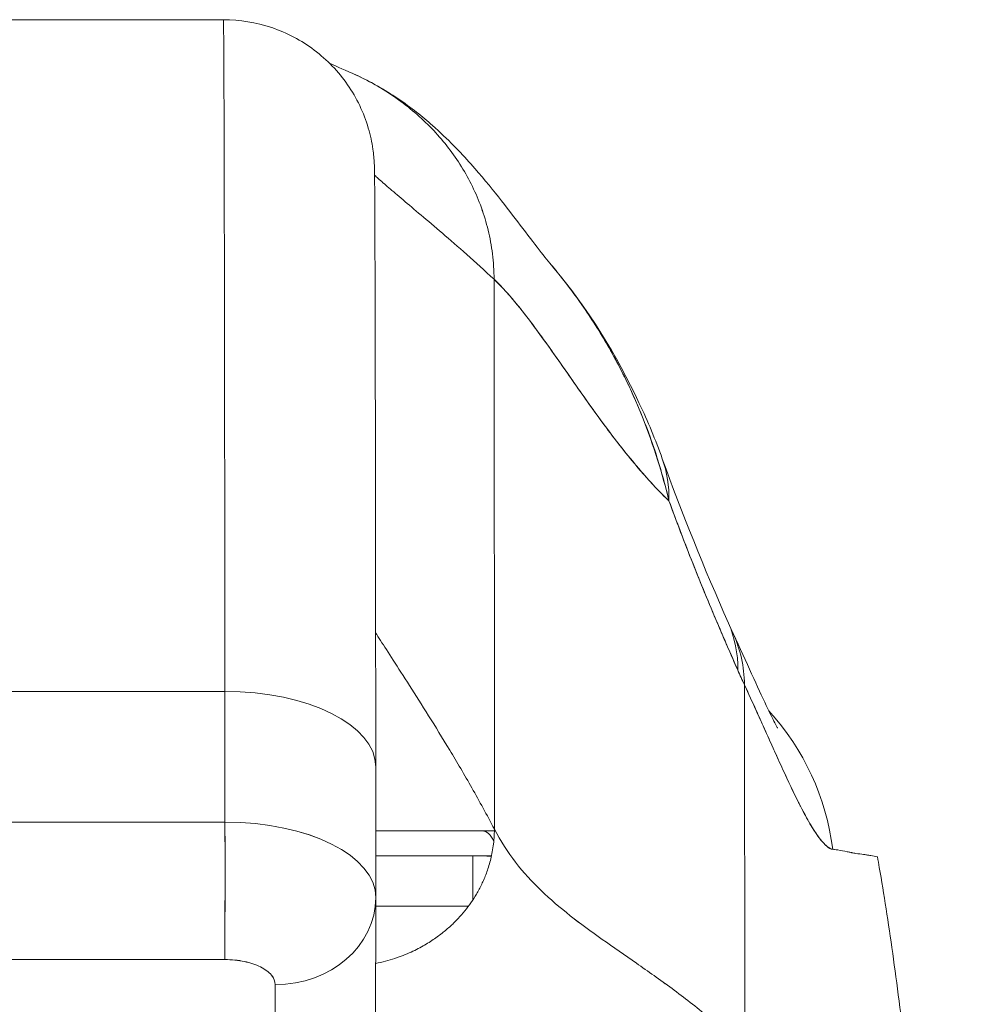
# Model space of a CAD drawing. Units: inches. Extents: x 13 to 362, y 27 to 226.
# Drawn here: x 263 to 264, y 56 to 57 of the extents above; entities that cross this region are included whole.
import ezdxf

# ---------------------------------------------------------------- set-up
doc = ezdxf.new("R2010")
doc.units = ezdxf.units.IN
doc.header["$LTSCALE"] = 22
doc.header["$MEASUREMENT"] = 0
doc.layers.add('Visible (ANSI)', color=7, linetype='Continuous', lineweight=5)

msp = doc.modelspace()

# ---------------------------------------------------------------- linework, layer by layer
at = {"layer": 'Visible (ANSI)'}
for p, q in [((263.22487, 56.78167), (262.67369, 56.78167)), ((262.67369, 56.78167), (263.22487, 56.78167)), ((263.43652, 56.5785), (263.43677, 56.14824)), ((263.43677, 56.14824), (263.43652, 56.5785)), ((263.6327, 55.97597), (263.63233, 56.26123)), ((263.63233, 56.26123), (263.6327, 55.97597)), ((263.22603, 56.25605), (262.67485, 56.25605)), ((262.67485, 56.25605), (263.22603, 56.25605)), ((263.22611, 56.15377), (263.22603, 56.25605)), ((263.22603, 56.25605), (263.22611, 56.15377)), ((263.34401, 56.19709), (263.34409, 56.09521)), ((262.67492, 56.15377), (263.2261, 56.15377)), ((263.22611, 56.15377), (262.67492, 56.15377)), ((263.42709, 56.14693), (263.34405, 56.14693)), ((263.34405, 56.14693), (263.42709, 56.14693)), ((263.43676, 56.14693), (263.42709, 56.14693)), ((263.34406, 56.12724), (263.43452, 56.12724)), ((263.41987, 56.09274), (263.41987, 56.12724)), ((263.34408, 56.09394), (263.34369, 55.91737)), ((262.67489, 56.04621), (263.22607, 56.04621)), ((263.22607, 56.04621), (262.67489, 56.04621)), ((263.265, 55.84936), (263.2654, 56.02652)), ((263.2654, 56.02652), (263.265, 55.84936))]:
    msp.add_line(p, q, dxfattribs=at)
for centre, major_axis, ratio, start_param, end_param in [((263.22487, 55.73044), (0, 1.05122), 0.001274, 5.235988, 6.283185), ((263.22487, 55.73044), (0, 1.05122), 0.001274, 5.235988, 6.283185), ((263.38289, 56.37144), (0.18523, 0.06662), 0.666643, 0.181246, 0.184234), ((263.38289, 56.37144), (0.18523, 0.06662), 0.666643, 0.181246, 0.184234), ((263.38289, 56.37144), (0.18523, 0.06662), 0.666643, 6.030662, 6.283227), ((263.38289, 56.37144), (0.18523, 0.06662), 0.666643, 6.030663, 6.283227), ((263.43969, 56.2301), (0.18015, 0.07936), 0.656322, 0.272416, 0.272496), ((263.43969, 56.2301), (0.18015, 0.07936), 0.656322, 0.272416, 0.272493), ((263.44501, 56.21834), (0.17854, 0.0829), 0.684057, 0.264965, 0.265016), ((263.44501, 56.21834), (0.17854, 0.08291), 0.684058, 0.264962, 0.265012), ((263.43969, 56.2301), (0.18015, 0.07936), 0.656322, 5.994785, 6.283161), ((263.43969, 56.2301), (0.18015, 0.07936), 0.656322, 5.994785, 6.283161), ((263.44501, 56.21834), (0.17854, 0.08291), 0.684057, 5.981611, 6.283185), ((263.44501, 56.21834), (0.17854, 0.08291), 0.684057, 5.981611, 6.283185), ((263.66305, 56.57559), (0.07072, -0.42285), 0.272655, 5.464751, 5.503859), ((263.66305, 56.57553), (-0.0707, 0.42277), 0.27267, 2.323155, 2.36227), ((263.2259, 56.197), (0.11811, 0.00009), 0.5, 0.000003, 1.569326), ((263.2259, 56.197), (0.11811, 0.00009), 0.5, 0, 1.569326), ((263.50746, 56.10756), (0, -0.19685), 0.993297, 1.697743, 2.313607), ((263.22602, 56.1144), (0, -0.07874), 0.001274, 0.523599, 2.094395), ((263.22598, 56.09471), (0.11811, 0.00009), 0.5, 6.28299, 7.852511), ((263.22595, 56.0947), (0.11814, 0.00009), 0.500024, 0, 1.569098), ((262.94249, 56.14687), (0.63977, 0.00007), 0.000059, 0.687905, 0.892258), ((263.42709, 56.12724), (0, 0.01969), 0.572473, 5.325003, 6.283185), ((263.42709, 56.12724), (0, 0.01969), 0.572473, 5.325003, 6.283185), ((263.26535, 56.09471), (0.07874, -0.00017), 0.866025, 4.714936, 6.283544), ((263.26535, 56.09471), (0.07874, -0.00017), 0.866024, 4.714889, 6.283551), ((262.9425, 56.08781), (-0.58071, -0.00007), 0.000059, 3.757582, 3.948769)]:
    msp.add_ellipse(centre, major_axis=major_axis, ratio=ratio, start_param=start_param, end_param=end_param, dxfattribs=at)
for points, knots in [([(263.22487, 56.78167), (263.23764, 56.78167), (263.25057, 56.77954), (263.27455, 56.77144), (263.28592, 56.76544), (263.30595, 56.75035), (263.31486, 56.74107), (263.32913, 56.72046), (263.33467, 56.70883), (263.3398, 56.6914), (263.34102, 56.68561), (263.34208, 56.67834), (263.34231, 56.67632), (263.34259, 56.67336), (263.34267, 56.67227), (263.34279, 56.67048), (263.34283, 56.66979), (263.34291, 56.66815), (263.34294, 56.66747), (263.34301, 56.66532), (263.34303, 56.66438), (263.3431, 56.6601), (263.34314, 56.65623), (263.3433, 56.634), (263.34342, 56.60307), (263.34364, 56.51288), (263.34375, 56.4509), (263.3439, 56.32377), (263.34396, 56.26252), (263.34401, 56.19709)], [0, 0, 0, 0, 0.097299, 0.097299, 0.192839, 0.192839, 0.288437, 0.288437, 0.383953, 0.383953, 0.427936, 0.427936, 0.446211, 0.446211, 0.461497, 0.461497, 0.477937, 0.477937, 0.50808, 0.50808, 0.587591, 0.587591, 0.82609, 0.82609, 1.549302, 1.549302, 2.318815, 2.318815, 2.894496, 2.894496, 2.894496, 2.894496]), ([(263.3262, 56.73948), (263.32677, 56.73923), (263.33355, 56.73617), (263.34591, 56.72974), (263.36203, 56.71925), (263.37659, 56.70764), (263.38963, 56.69499), (263.4012, 56.68137), (263.41129, 56.6668), (263.41988, 56.65127), (263.4269, 56.63474), (263.43221, 56.61719), (263.43567, 56.59858), (263.43652, 56.58535), (263.43652, 56.5785)], [0.2606299, 0.2606299, 0.2606299, 0.2606299, 0.2666667, 0.3333333, 0.4, 0.4666667, 0.5333333, 0.6, 0.6666667, 0.7333333, 0.8, 0.8666667, 0.9333333, 1, 1, 1, 1]), ([(263.43652, 56.5785), (263.43652, 56.58535), (263.43609, 56.59196), (263.43531, 56.59837), (263.43452, 56.60478), (263.43336, 56.61099), (263.4319, 56.61701), (263.43044, 56.62304), (263.42867, 56.62889), (263.42661, 56.63457), (263.42456, 56.64025), (263.42222, 56.64576), (263.41962, 56.6511), (263.41701, 56.65644), (263.41415, 56.66162), (263.41104, 56.66664), (263.40793, 56.67166), (263.40456, 56.67651), (263.40095, 56.68121), (263.39734, 56.68591), (263.39349, 56.69045), (263.38938, 56.69483), (263.38528, 56.69921), (263.38093, 56.70342), (263.37633, 56.70746), (263.37173, 56.71151), (263.36688, 56.71538), (263.36177, 56.71906), (263.35666, 56.72275), (263.35129, 56.72624), (263.34564, 56.72953), (263.34, 56.73281), (263.33409, 56.73589), (263.32789, 56.73872), (263.32733, 56.73897), (263.32677, 56.73923), (263.3262, 56.73948)], [0, 0, 0, 0, 0.0666667, 0.0666667, 0.0666667, 0.1333333, 0.1333333, 0.1333333, 0.2, 0.2, 0.2, 0.2666667, 0.2666667, 0.2666667, 0.3333333, 0.3333333, 0.3333333, 0.4, 0.4, 0.4, 0.4666667, 0.4666667, 0.4666667, 0.5333333, 0.5333333, 0.5333333, 0.6, 0.6, 0.6, 0.6666667, 0.6666667, 0.6666667, 0.7333333, 0.7333333, 0.7333333, 0.7393701, 0.7393701, 0.7393701, 0.7393701]), ([(263.3262, 56.73948), (263.33975, 56.73344), (263.35138, 56.72662), (263.3719, 56.71278), (263.38071, 56.70566), (263.40077, 56.68798), (263.41018, 56.67799), (263.43489, 56.65022), (263.44672, 56.63439), (263.46812, 56.60634), (263.47715, 56.59466), (263.48213, 56.58873)], [0, 0, 0, 0, 0.13568, 0.13568, 0.283939, 0.283939, 0.527054, 0.527054, 1.014346, 1.014346, 1.540611, 1.540611, 1.540611, 1.540611]), ([(263.3431, 56.65993), (263.34392, 56.65919), (263.34487, 56.65833), (263.34594, 56.65738), (263.34816, 56.65541), (263.35092, 56.653), (263.35418, 56.6502), (263.35744, 56.6474), (263.3612, 56.6442), (263.36542, 56.64062), (263.36965, 56.63705), (263.37435, 56.6331), (263.37948, 56.62876), (263.38461, 56.62443), (263.39018, 56.61971), (263.39615, 56.61458), (263.40211, 56.60946), (263.40849, 56.60392), (263.41523, 56.59793), (263.42197, 56.59194), (263.42908, 56.58548), (263.43652, 56.5785)], [0.1894686, 0.1894686, 0.1894686, 0.1894686, 0.25, 0.25, 0.25, 0.375, 0.375, 0.375, 0.5, 0.5, 0.5, 0.625, 0.625, 0.625, 0.75, 0.75, 0.75, 0.875, 0.875, 0.875, 1, 1, 1, 1]), ([(263.43652, 56.5785), (263.42908, 56.58548), (263.42197, 56.59194), (263.41523, 56.59793), (263.40849, 56.60392), (263.40211, 56.60946), (263.39615, 56.61458), (263.39018, 56.61971), (263.38461, 56.62443), (263.37948, 56.62876), (263.37435, 56.6331), (263.36965, 56.63705), (263.36542, 56.64062), (263.3612, 56.6442), (263.35744, 56.6474), (263.35418, 56.6502), (263.35092, 56.653), (263.34816, 56.65541), (263.34594, 56.65738), (263.34487, 56.65833), (263.34392, 56.65919), (263.3431, 56.65993)], [0, 0, 0, 0, 0.125, 0.125, 0.125, 0.25, 0.25, 0.25, 0.375, 0.375, 0.375, 0.5, 0.5, 0.5, 0.625, 0.625, 0.625, 0.75, 0.75, 0.75, 0.8105314, 0.8105314, 0.8105314, 0.8105314]), ([(263.48208, 56.5888), (263.5102, 56.55539), (263.53251, 56.51902), (263.55681, 56.46728), (263.56282, 56.45281), (263.56812, 56.43807)], [0, 0, 0, 0, 0.3582137, 0.3582137, 0.4934149, 0.4934149, 0.4934149, 0.4934149]), ([(263.57335, 56.4051), (263.57027, 56.41833), (263.56662, 56.43131), (263.56241, 56.44405), (263.55741, 56.45916), (263.55163, 56.47394), (263.54507, 56.48842), (263.54401, 56.49076), (263.54293, 56.49309), (263.54182, 56.49542), (263.53598, 56.50775), (263.52954, 56.51986), (263.52261, 56.53156), (263.51477, 56.54479), (263.50629, 56.55751), (263.49739, 56.56946), (263.49575, 56.57166), (263.49409, 56.57385), (263.49242, 56.576), (263.48904, 56.58036), (263.48561, 56.5846), (263.48213, 56.58874)], [0, 0, 0, 0, 0.0700985, 0.0700985, 0.0700985, 0.1532275, 0.1532275, 0.1532275, 0.1666667, 0.1666667, 0.1666667, 0.2379185, 0.2379185, 0.2379185, 0.3184432, 0.3184432, 0.3184432, 0.3333333, 0.3333333, 0.3333333, 0.3634209, 0.3634209, 0.3634209, 0.3634209]), ([(263.48213, 56.58873), (263.48553, 56.5847), (263.48888, 56.58056), (263.49217, 56.57632), (263.49427, 56.57361), (263.49636, 56.57086), (263.49842, 56.56808), (263.50575, 56.55815), (263.51279, 56.54772), (263.51943, 56.53687), (263.5259, 56.52631), (263.53199, 56.51534), (263.53762, 56.50407), (263.53895, 56.50141), (263.54025, 56.49874), (263.54152, 56.49606), (263.54158, 56.49593), (263.54164, 56.4958), (263.5417, 56.49567), (263.54559, 56.48745), (263.54924, 56.47907), (263.55261, 56.47061), (263.55699, 56.45963), (263.56092, 56.4485), (263.5644, 56.43737), (263.56778, 56.42655), (263.57074, 56.41573), (263.57335, 56.40509)], [0.6373065, 0.6373065, 0.6373065, 0.6373065, 0.6666667, 0.6666667, 0.6666667, 0.6854252, 0.6854252, 0.6854252, 0.7522649, 0.7522649, 0.7522649, 0.8172891, 0.8172891, 0.8172891, 0.8325931, 0.8325931, 0.8325931, 0.8333333, 0.8333333, 0.8333333, 0.8801527, 0.8801527, 0.8801527, 0.940933, 0.940933, 0.940933, 1, 1, 1, 1]), ([(263.43652, 56.5785), (263.44281, 56.57259), (263.44926, 56.56537), (263.45589, 56.55716), (263.46252, 56.54895), (263.46934, 56.53976), (263.47638, 56.52994), (263.48341, 56.52011), (263.49066, 56.50966), (263.49815, 56.49895), (263.50564, 56.48824), (263.51337, 56.47727), (263.52137, 56.4664), (263.52937, 56.45554), (263.53765, 56.44478), (263.54622, 56.43452), (263.55479, 56.42425), (263.56367, 56.41447), (263.57286, 56.40556), (263.57302, 56.4054), (263.57318, 56.40525), (263.57335, 56.40509)], [0, 0, 0, 0, 0.166185, 0.166185, 0.166185, 0.332369, 0.332369, 0.332369, 0.498554, 0.498554, 0.498554, 0.664739, 0.664739, 0.664739, 0.830923, 0.830923, 0.830923, 0.997108, 0.997108, 0.997108, 1, 1, 1, 1]), ([(263.57335, 56.40509), (263.56642, 56.41177), (263.55968, 56.41895), (263.55311, 56.42646), (263.54654, 56.43396), (263.54014, 56.44181), (263.53391, 56.44982), (263.52767, 56.45783), (263.5216, 56.46601), (263.51568, 56.47421), (263.50975, 56.4824), (263.50398, 56.49061), (263.49834, 56.49867), (263.4927, 56.50673), (263.4872, 56.51465), (263.48183, 56.52226), (263.47646, 56.52987), (263.47121, 56.53718), (263.46607, 56.54403), (263.46094, 56.55089), (263.45591, 56.55728), (263.45099, 56.56308), (263.44607, 56.56887), (263.44125, 56.57406), (263.43652, 56.5785)], [0, 0, 0, 0, 0.125, 0.125, 0.125, 0.25, 0.25, 0.25, 0.375, 0.375, 0.375, 0.5, 0.5, 0.5, 0.625, 0.625, 0.625, 0.75, 0.75, 0.75, 0.875, 0.875, 0.875, 1, 1, 1, 1]), ([(263.62721, 56.27255), (263.62178, 56.28486), (263.61647, 56.29708), (263.6113, 56.30926), (263.60461, 56.32501), (263.59815, 56.34068), (263.59192, 56.35637), (263.58548, 56.37259), (263.5793, 56.38881), (263.57335, 56.4051)], [0, 0, 0, 0, 0.2755, 0.2755, 0.2755, 0.631774, 0.631774, 0.631774, 1, 1, 1, 1]), ([(263.57335, 56.40509), (263.57907, 56.38953), (263.5849, 56.37415), (263.59083, 56.35911), (263.59436, 56.35018), (263.59792, 56.34137), (263.6015, 56.33267), (263.60164, 56.33234), (263.60177, 56.33201), (263.60191, 56.33167), (263.60422, 56.32606), (263.60655, 56.32049), (263.60888, 56.31497), (263.61496, 56.30055), (263.62109, 56.28639), (263.62721, 56.27255)], [0, 0, 0, 0, 0.333333, 0.333333, 0.333333, 0.531303, 0.531303, 0.531303, 0.538863, 0.538863, 0.538863, 0.666667, 0.666667, 0.666667, 1, 1, 1, 1]), ([(263.43677, 56.14824), (263.43095, 56.15939), (263.42505, 56.17013), (263.41919, 56.18045), (263.41334, 56.19077), (263.40751, 56.20067), (263.40184, 56.2101), (263.39617, 56.21954), (263.39064, 56.22852), (263.38537, 56.23697), (263.3801, 56.24542), (263.37509, 56.25334), (263.37044, 56.26063), (263.36579, 56.26792), (263.36151, 56.27458), (263.35771, 56.28048), (263.3539, 56.28639), (263.35058, 56.29154), (263.34783, 56.29579), (263.34635, 56.29809), (263.34504, 56.30013), (263.34392, 56.30187)], [0, 0, 0, 0, 0.125, 0.125, 0.125, 0.25, 0.25, 0.25, 0.375, 0.375, 0.375, 0.5, 0.5, 0.5, 0.625, 0.625, 0.625, 0.75, 0.75, 0.75, 0.8175594, 0.8175594, 0.8175594, 0.8175594]), ([(263.62355, 56.30124), (263.63404, 56.27865), (263.64297, 56.25864), (263.65216, 56.23923), (263.65446, 56.23456), (263.65722, 56.22921), (263.65801, 56.22778), (263.65824, 56.22738), (263.65826, 56.22735), (263.65826, 56.22735)], [0, 0, 0, 0, 0.2499449, 0.2499449, 0.3535203, 0.3535203, 0.4283143, 0.4283143, 0.4399319, 0.4399319, 0.4399319, 0.4399319]), ([(263.63233, 56.26123), (263.63582, 56.25377), (263.63911, 56.24657), (263.64222, 56.2397), (263.6441, 56.23554), (263.64591, 56.2315), (263.64766, 56.2276), (263.65038, 56.22154), (263.65294, 56.21579), (263.65535, 56.21043), (263.65637, 56.20814), (263.65737, 56.20593), (263.65835, 56.20378), (263.65969, 56.20082), (263.66098, 56.19798), (263.66223, 56.19526), (263.66585, 56.18738), (263.66911, 56.18049), (263.67208, 56.17442), (263.67351, 56.17151), (263.67487, 56.16879), (263.67617, 56.16625), (263.67921, 56.16031), (263.68193, 56.15533), (263.68443, 56.15115), (263.68629, 56.14804), (263.68802, 56.14537), (263.68965, 56.14308), (263.69115, 56.14098), (263.69256, 56.13921), (263.6939, 56.13771), (263.69487, 56.13663), (263.6958, 56.1357), (263.69669, 56.13493), (263.6984, 56.13346), (263.69998, 56.13258), (263.70142, 56.13248)], [0, 0, 0, 0, 0.078629, 0.078629, 0.078629, 0.12616, 0.12616, 0.12616, 0.2, 0.2, 0.2, 0.231421, 0.231421, 0.231421, 0.274676, 0.274676, 0.274676, 0.4, 0.4, 0.4, 0.460013, 0.460013, 0.460013, 0.6, 0.6, 0.6, 0.704237, 0.704237, 0.704237, 0.8, 0.8, 0.8, 0.868687, 0.868687, 0.868687, 1, 1, 1, 1]), ([(263.70142, 56.13248), (263.70059, 56.13265), (263.69972, 56.133), (263.69881, 56.13353), (263.69658, 56.13483), (263.6941, 56.13722), (263.69137, 56.14074), (263.69112, 56.14106), (263.69087, 56.1414), (263.69061, 56.14174), (263.68844, 56.14465), (263.68611, 56.14825), (263.68361, 56.15253), (263.68131, 56.15647), (263.67886, 56.161), (263.67624, 56.16611), (263.67609, 56.1664), (263.67594, 56.16669), (263.67579, 56.16698), (263.67337, 56.17175), (263.6708, 56.17701), (263.66808, 56.18276), (263.6657, 56.18779), (263.66319, 56.19319), (263.66054, 56.19898), (263.65954, 56.20118), (263.65851, 56.20344), (263.65746, 56.20575), (263.65608, 56.2088), (263.65466, 56.21194), (263.6532, 56.21518), (263.65089, 56.22029), (263.64848, 56.22565), (263.64596, 56.23125), (263.64364, 56.2364), (263.64122, 56.24176), (263.63869, 56.24733), (263.63665, 56.25183), (263.63453, 56.25646), (263.63233, 56.26123)], [0, 0, 0, 0, 0.067817, 0.067817, 0.067817, 0.234588, 0.234588, 0.234588, 0.25, 0.25, 0.25, 0.380149, 0.380149, 0.380149, 0.5, 0.5, 0.5, 0.506838, 0.506838, 0.506838, 0.617148, 0.617148, 0.617148, 0.713405, 0.713405, 0.713405, 0.75, 0.75, 0.75, 0.798131, 0.798131, 0.798131, 0.874043, 0.874043, 0.874043, 0.943786, 0.943786, 0.943786, 1, 1, 1, 1]), ([(263.22607, 56.04621), (263.22608, 56.05033), (263.22609, 56.0556), (263.22609, 56.06173), (263.2261, 56.06786), (263.2261, 56.07486), (263.22611, 56.08239), (263.22611, 56.08993), (263.22612, 56.09799), (263.22612, 56.10619), (263.22612, 56.11439), (263.22612, 56.12271), (263.22612, 56.13077), (263.22611, 56.13883), (263.22611, 56.14663), (263.22611, 56.15377)], [0, 0, 0, 0, 0.2, 0.2, 0.2, 0.4, 0.4, 0.4, 0.6, 0.6, 0.6, 0.8, 0.8, 0.8, 1, 1, 1, 1]), ([(263.34397, 56.04315), (263.34461, 56.04328), (263.34524, 56.04341), (263.34586, 56.04354), (263.34855, 56.04412), (263.35112, 56.04477), (263.35359, 56.04546), (263.35605, 56.04616), (263.35841, 56.0469), (263.36067, 56.04768), (263.36292, 56.04846), (263.36508, 56.04927), (263.36714, 56.05012), (263.3692, 56.05096), (263.37117, 56.05183), (263.37306, 56.05273), (263.37494, 56.05362), (263.37674, 56.05453), (263.37846, 56.05545), (263.38019, 56.05637), (263.38183, 56.0573), (263.3834, 56.05824), (263.38498, 56.05917), (263.38648, 56.06012), (263.38792, 56.06107), (263.38936, 56.06201), (263.39074, 56.06297), (263.39206, 56.06392), (263.39338, 56.06488), (263.39464, 56.06583), (263.39586, 56.06679), (263.39829, 56.06871), (263.40053, 56.07062), (263.40263, 56.07254), (263.40472, 56.07447), (263.40666, 56.0764), (263.4085, 56.07836), (263.41033, 56.08032), (263.41206, 56.0823), (263.41372, 56.08434), (263.41537, 56.08638), (263.41694, 56.08847), (263.41845, 56.09065), (263.41997, 56.09283), (263.42143, 56.09509), (263.42283, 56.09749), (263.42424, 56.09988), (263.42559, 56.1024), (263.42688, 56.10509), (263.42817, 56.10778), (263.42941, 56.11064), (263.43055, 56.11371), (263.43169, 56.11679), (263.43274, 56.12007), (263.43365, 56.12362), (263.43457, 56.12717), (263.43535, 56.13098), (263.4359, 56.13507), (263.43645, 56.13917), (263.43677, 56.14354), (263.43677, 56.14824)], [0.0864756, 0.0864756, 0.0864756, 0.0864756, 0.09375, 0.09375, 0.09375, 0.125, 0.125, 0.125, 0.15625, 0.15625, 0.15625, 0.1875, 0.1875, 0.1875, 0.21875, 0.21875, 0.21875, 0.25, 0.25, 0.25, 0.28125, 0.28125, 0.28125, 0.3125, 0.3125, 0.3125, 0.34375, 0.34375, 0.34375, 0.375, 0.375, 0.375, 0.4375, 0.4375, 0.4375, 0.5, 0.5, 0.5, 0.5625, 0.5625, 0.5625, 0.625, 0.625, 0.625, 0.6875, 0.6875, 0.6875, 0.75, 0.75, 0.75, 0.8125, 0.8125, 0.8125, 0.875, 0.875, 0.875, 0.9375, 0.9375, 0.9375, 1, 1, 1, 1]), ([(263.43677, 56.14824), (263.44169, 56.13881), (263.44726, 56.13025), (263.45339, 56.12232), (263.45952, 56.1144), (263.4662, 56.1071), (263.47336, 56.10021), (263.48051, 56.09332), (263.48813, 56.08684), (263.49613, 56.08054), (263.50412, 56.07424), (263.51249, 56.06813), (263.52115, 56.06199), (263.5298, 56.05586), (263.53874, 56.04971), (263.54786, 56.04335), (263.55699, 56.03698), (263.56631, 56.03041), (263.57573, 56.02345), (263.58515, 56.0165), (263.59467, 56.00916), (263.6042, 56.00129), (263.61372, 55.99342), (263.62325, 55.98502), (263.6327, 55.97597)], [0, 0, 0, 0, 0.125006, 0.125006, 0.125006, 0.250011, 0.250011, 0.250011, 0.375017, 0.375017, 0.375017, 0.500022, 0.500022, 0.500022, 0.625028, 0.625028, 0.625028, 0.750033, 0.750033, 0.750033, 0.875039, 0.875039, 0.875039, 1, 1, 1, 1]), ([(263.6327, 55.97597), (263.62325, 55.98503), (263.61371, 55.99343), (263.60419, 56.0013), (263.59466, 56.00917), (263.58514, 56.0165), (263.57572, 56.02346), (263.56631, 56.03042), (263.55699, 56.03699), (263.54786, 56.04335), (263.53873, 56.04971), (263.52979, 56.05587), (263.52114, 56.062), (263.51249, 56.06813), (263.50412, 56.07424), (263.49612, 56.08054), (263.48813, 56.08684), (263.48051, 56.09332), (263.47335, 56.10021), (263.4662, 56.1071), (263.45951, 56.1144), (263.45339, 56.12232), (263.44726, 56.13025), (263.44169, 56.13881), (263.43677, 56.14824)], [0, 0, 0, 0, 0.124999, 0.124999, 0.124999, 0.25, 0.25, 0.25, 0.375, 0.375, 0.375, 0.5, 0.5, 0.5, 0.625, 0.625, 0.625, 0.75, 0.75, 0.75, 0.875, 0.875, 0.875, 1, 1, 1, 1]), ([(263.70142, 56.13248), (263.70191, 56.13244), (263.70239, 56.13239), (263.70287, 56.13233), (263.70372, 56.13223), (263.70455, 56.13211), (263.70537, 56.13199), (263.70795, 56.13158), (263.7104, 56.13107), (263.7127, 56.13058), (263.71369, 56.13037), (263.71466, 56.13017), (263.71561, 56.12998), (263.71587, 56.12992), (263.71613, 56.12987), (263.71638, 56.12982), (263.71742, 56.12963), (263.71843, 56.12945), (263.7194, 56.12929), (263.72159, 56.12893), (263.72362, 56.12867), (263.7255, 56.12842), (263.72612, 56.12834), (263.72674, 56.12825), (263.72733, 56.12817), (263.72749, 56.12814), (263.72765, 56.12812), (263.72781, 56.12809), (263.72898, 56.12791), (263.73009, 56.12772), (263.73115, 56.12753), (263.73306, 56.12718), (263.7348, 56.12686), (263.73635, 56.1267)], [0, 0, 0, 0, 0.029161, 0.029161, 0.029161, 0.080621, 0.080621, 0.080621, 0.243196, 0.243196, 0.243196, 0.313778, 0.313778, 0.313778, 0.333333, 0.333333, 0.333333, 0.41251, 0.41251, 0.41251, 0.591045, 0.591045, 0.591045, 0.650584, 0.650584, 0.650584, 0.666667, 0.666667, 0.666667, 0.784923, 0.784923, 0.784923, 1, 1, 1, 1]), ([(263.42408, 56.12724), (263.4241, 56.12724), (263.42413, 56.12724), (263.42415, 56.12724), (263.42456, 56.12724), (263.42498, 56.12724), (263.42541, 56.12724)], [0.3283674, 0.3283674, 0.3283674, 0.3283674, 0.33333333, 0.33333333, 0.33333333, 0.41458416, 0.41458416, 0.41458416, 0.41458416]), ([(263.73635, 56.1267), (263.73684, 56.12394), (263.73733, 56.12115), (263.73782, 56.11833), (263.74141, 56.09751), (263.74491, 56.07511), (263.74831, 56.05104), (263.75171, 56.02697), (263.75501, 56.00122), (263.75821, 55.9737), (263.76141, 55.94619), (263.76451, 55.91691), (263.76751, 55.88578), (263.77051, 55.85465), (263.77341, 55.82168), (263.77621, 55.78679), (263.77901, 55.7519), (263.78171, 55.7151), (263.78432, 55.67633), (263.78692, 55.63756), (263.78942, 55.59681), (263.79183, 55.55406), (263.79424, 55.51131), (263.79654, 55.46655), (263.79875, 55.41978), (263.80096, 55.373), (263.80307, 55.32421), (263.80509, 55.2734)], [0, 0, 0, 0, 0.0166324, 0.0166324, 0.0166324, 0.1395534, 0.1395534, 0.1395534, 0.2624743, 0.2624743, 0.2624743, 0.3853953, 0.3853953, 0.3853953, 0.5083162, 0.5083162, 0.5083162, 0.6312372, 0.6312372, 0.6312372, 0.7541581, 0.7541581, 0.7541581, 0.8770791, 0.8770791, 0.8770791, 0.9999826, 0.9999826, 0.9999826, 0.9999826]), ([(263.34409, 56.09456), (263.34409, 56.09458), (263.34409, 56.09459), (263.34409, 56.09462), (263.34409, 56.09464), (263.34409, 56.09467), (263.34409, 56.09468), (263.34409, 56.09471), (263.34409, 56.09473), (263.34409, 56.09476), (263.34409, 56.09477), (263.34409, 56.09479)], [6.282294563, 6.282294563, 6.282294563, 6.282294563, 6.282549553, 6.282549553, 6.282804542, 6.282804542, 6.283059531, 6.283059531, 6.28331452, 6.28331452, 6.28356951, 6.28356951, 6.28356951, 6.28356951]), ([(263.22607, 56.04621), (263.23153, 56.04616), (263.23653, 56.04566), (263.24121, 56.04469), (263.24589, 56.04371), (263.25025, 56.04225), (263.25388, 56.04043), (263.25752, 56.03861), (263.26043, 56.03643), (263.26238, 56.03409), (263.26432, 56.03175), (263.2653, 56.02925), (263.2654, 56.02652)], [0, 0, 0, 0, 0.25, 0.25, 0.25, 0.5, 0.5, 0.5, 0.75, 0.75, 0.75, 1, 1, 1, 1]), ([(263.2654, 56.02652), (263.2654, 56.02913), (263.26434, 56.03173), (263.26237, 56.0341), (263.26039, 56.03647), (263.25749, 56.03862), (263.25389, 56.04043), (263.25029, 56.04223), (263.24598, 56.04369), (263.24123, 56.04468), (263.23648, 56.04567), (263.23129, 56.0462), (263.22607, 56.04621)], [0, 0, 0, 0, 0.25, 0.25, 0.25, 0.5, 0.5, 0.5, 0.75, 0.75, 0.75, 1, 1, 1, 1])]:
    msp.add_open_spline(points, degree=3, knots=knots, dxfattribs=at)
for points in [[(263.30813, 56.74733), (263.31167, 56.74587), (263.31726, 56.74347), (263.3262, 56.73948)], [(263.42166, 56.64676), (263.42166, 56.64676), (263.42166, 56.64676), (263.42166, 56.64676)], [(263.56812, 56.43806), (263.58358, 56.39507), (263.60085, 56.35256), (263.61984, 56.30945)], [(263.61984, 56.30945), (263.62109, 56.30661), (263.62233, 56.30388), (263.62355, 56.30124)], [(263.43676, 56.14693), (263.43357, 56.14693), (263.43034, 56.14693), (263.42709, 56.14693)], [(263.42978, 56.12724), (263.43131, 56.12723), (263.4329, 56.12719), (263.43451, 56.12721)]]:
    msp.add_open_spline(points, degree=3, dxfattribs=at)

doc.saveas('drawing.dxf')
